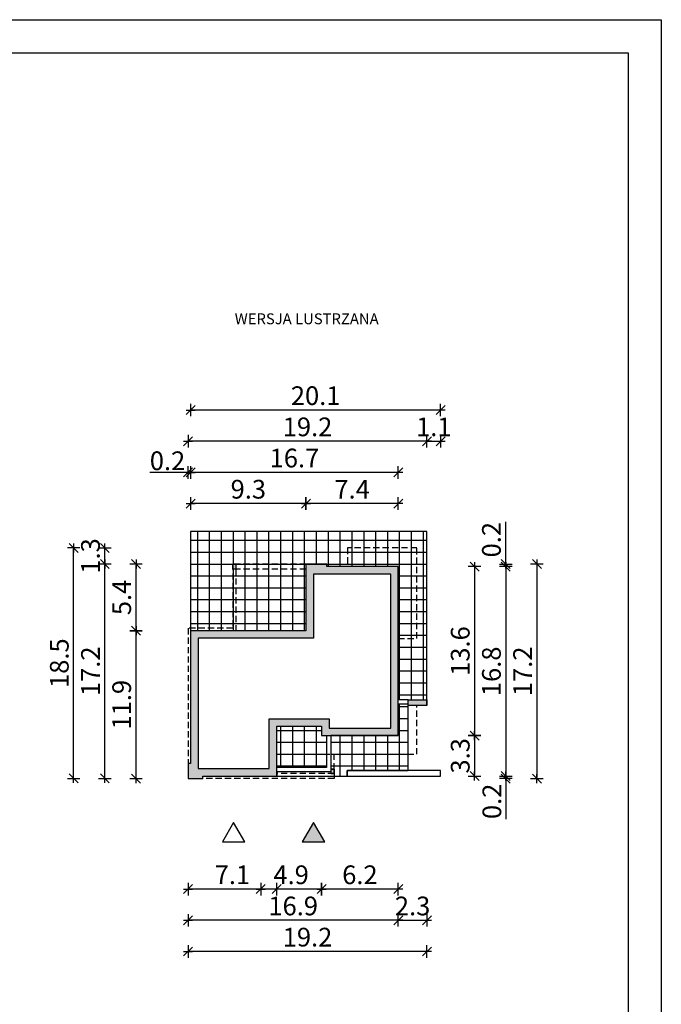
# Model space of a CAD drawing. Units: millimetres. Extents: x 6 to 1056, y 4 to 1489.
# Drawn here: x 541 to 1056, y 700 to 1489 of the extents above; entities that cross this region are included whole.
import ezdxf

# ---------------------------------------------------------------- set-up
doc = ezdxf.new("R2010")
doc.units = ezdxf.units.MM
doc.linetypes.add('HIDDEN', pattern=[0.375, 0.25, -0.125])
for name, color, linetype in [('0-hecz', 8, 'Continuous'), ('Obrys budynku', 7, 'Continuous'), ('Obrys tarasów', 7, 'Continuous'), ('Ramka', 7, 'Continuous'), ('Wymiary', 30, 'Continuous')]:
    doc.layers.add(name, color=color, linetype=linetype)
doc.styles.add('RAMKA50', font='romans.shx', dxfattribs={"width": 0.65})
doc.styles.get("Standard").update_dxf_attribs({"font": 'arial.ttf'})
doc.dimstyles.new('DIM50', dxfattribs={"dimscale": 5, "dimtxt": 3, "dimasz": 0.18, "dimexe": 0, "dimexo": 0, "dimgap": 0.8, "dimtad": 1, "dimdec": 1, "dimlfac": 0.1, "dimrnd": 0.01, "dimzin": 9, "dimdsep": 46, "dimtxsty": 'RAMKA50', "dimblk": 'TICK2', "dimcen": 0, "dimse1": 1, "dimse2": 1, "dimclrd": 13, "dimclre": 13, "dimclrt": 256, "dimazin": 0, "dimtfac": 1, "dimtdec": 1, "dimtix": 1, "dimtmove": 2, "dimatfit": 3, "dimldrblk": 'TICK1', "dimfxl": 1, "dimtfillclr": 256, "dimtolj": 1, "dimarcsym": 0})

# ---------------------------------------------------------------- blocks, each defined once
blk = doc.blocks.new('TICK2')
at = {"color": 2}
blk.add_line((-4, -4), (4, 4), dxfattribs=at)
at = {"color": 0}
for p, q in [((4, 0), (-4, 0)), ((0, -5.6), (0, 5.6))]:
    blk.add_line(p, q, dxfattribs=at)
blk = doc.blocks.new('*D26')
at = {"layer": 'Defpoints', "color": 0}
for p in [(634.48, 999.4), (678.29, 999.4), (749.49, 880.9)]:
    blk.add_point(p, dxfattribs=at)
at = {"layer": 'Wymiary', "color": 13, "lineweight": -2}
blk.add_line((634.48, 881.8), (634.48, 998.5), dxfattribs=at)
at = {"layer": 'Wymiary', "color": 13, "lineweight": -2, "xscale": 0.9000000000000001, "yscale": 0.9000000000000001, "zscale": 0.9000000000000001}
for p, rotation in [((634.48, 999.4), 90), ((634.48, 880.9), 270)]:
    blk.add_blockref('TICK2', p, dxfattribs=dict(at, rotation=rotation))
at = {"layer": 'Wymiary', "insert": (622.98, 940.15), "char_height": 15, "attachment_point": 5, "rotation": 90, "style": 'RAMKA50'}
blk.add_mtext('\\A1;11.9', dxfattribs=at)
blk = doc.blocks.new('TICK1')
at = {"color": 2}
blk.add_line((-4, -4), (4, 4), dxfattribs=at)
at = {"color": 0}
for p, q in [((0, 0), (-4, 0)), ((0, -5.6), (0, 5.6))]:
    blk.add_line(p, q, dxfattribs=at)
blk = doc.blocks.new('*D27')
at = {"layer": 'Defpoints', "color": 0}
for p in [(634.48, 1052.9), (770.79, 1052.9), (678.29, 999.4)]:
    blk.add_point(p, dxfattribs=at)
at = {"layer": 'Wymiary', "color": 13, "lineweight": -2}
blk.add_line((634.48, 1000.3), (634.48, 1052), dxfattribs=at)
at = {"layer": 'Wymiary', "color": 13, "lineweight": -2, "xscale": 0.9000000000000001, "yscale": 0.9000000000000001, "zscale": 0.9000000000000001}
for p, rotation in [((634.48, 1052.9), 90), ((634.48, 999.4), 270)]:
    blk.add_blockref('TICK2', p, dxfattribs=dict(at, rotation=rotation))
at = {"layer": 'Wymiary', "insert": (622.98, 1026.15), "char_height": 15, "attachment_point": 5, "rotation": 90, "style": 'RAMKA50'}
blk.add_mtext('\\A1;5.4', dxfattribs=at)
blk = doc.blocks.new('*D28')
at = {"layer": 'Defpoints', "color": 0}
for p in [(856.93, 1050.9), (856.93, 915.4), (906, 915.4)]:
    blk.add_point(p, dxfattribs=at)
at = {"layer": 'Wymiary', "color": 13, "lineweight": -2}
blk.add_line((906, 1050), (906, 916.3), dxfattribs=at)
at = {"layer": 'Wymiary', "color": 13, "lineweight": -2, "xscale": 0.9000000000000001, "yscale": 0.9000000000000001, "zscale": 0.9000000000000001}
for p, rotation in [((906, 1050.9), 90), ((906, 915.4), 270)]:
    blk.add_blockref('TICK2', p, dxfattribs=dict(at, rotation=rotation))
at = {"layer": 'Wymiary', "insert": (894.5, 983.15), "char_height": 15, "attachment_point": 5, "rotation": 90, "style": 'RAMKA50'}
blk.add_mtext('\\A1;13.6', dxfattribs=at)
blk = doc.blocks.new('*D29')
at = {"layer": 'Defpoints', "color": 0}
for p in [(856.93, 915.4), (759.43, 882.9), (906, 882.9)]:
    blk.add_point(p, dxfattribs=at)
at = {"layer": 'Wymiary', "color": 13, "lineweight": -2}
blk.add_line((906, 914.5), (906, 883.8), dxfattribs=at)
at = {"layer": 'Wymiary', "color": 13, "lineweight": -2, "xscale": 0.9000000000000001, "yscale": 0.9000000000000001, "zscale": 0.9000000000000001}
for p, rotation in [((906, 915.4), 90), ((906, 882.9), 270)]:
    blk.add_blockref('TICK2', p, dxfattribs=dict(at, rotation=rotation))
at = {"layer": 'Wymiary', "insert": (894.5, 899.15), "char_height": 15, "attachment_point": 5, "rotation": 90, "style": 'RAMKA50'}
blk.add_mtext('\\A1;3.3', dxfattribs=at)
blk = doc.blocks.new('*D30')
at = {"layer": 'Defpoints', "color": 0}
for p in [(783.29, 915.4), (844.79, 915.4), (783.29, 792.29)]:
    blk.add_point(p, dxfattribs=at)
at = {"layer": 'Wymiary', "color": 13, "lineweight": -2}
blk.add_line((843.89, 792.29), (784.19, 792.29), dxfattribs=at)
at = {"layer": 'Wymiary', "color": 13, "lineweight": -2, "xscale": 0.9000000000000001, "yscale": 0.9000000000000001, "zscale": 0.9000000000000001, "rotation": 180}
blk.add_blockref('TICK2', (783.29, 792.29), dxfattribs=at)
at = {"layer": 'Wymiary', "color": 13, "lineweight": -2, "xscale": 0.9000000000000001, "yscale": 0.9000000000000001, "zscale": 0.9000000000000001}
blk.add_blockref('TICK2', (844.79, 792.29), dxfattribs=at)
at = {"layer": 'Wymiary', "insert": (814.04, 803.79), "char_height": 15, "attachment_point": 5, "style": 'RAMKA50'}
blk.add_mtext('\\A1;6.2', dxfattribs=at)
blk = doc.blocks.new('*D31')
at = {"layer": 'Defpoints', "color": 0}
for p in [(783.29, 915.4), (734.49, 880.9), (734.49, 792.29)]:
    blk.add_point(p, dxfattribs=at)
at = {"layer": 'Wymiary', "color": 13, "lineweight": -2}
blk.add_line((782.39, 792.29), (735.39, 792.29), dxfattribs=at)
at = {"layer": 'Wymiary', "color": 13, "lineweight": -2, "xscale": 0.9000000000000001, "yscale": 0.9000000000000001, "zscale": 0.9000000000000001, "rotation": 180}
blk.add_blockref('TICK2', (734.49, 792.29), dxfattribs=at)
at = {"layer": 'Wymiary', "color": 13, "lineweight": -2, "xscale": 0.9000000000000001, "yscale": 0.9000000000000001, "zscale": 0.9000000000000001}
blk.add_blockref('TICK2', (783.29, 792.29), dxfattribs=at)
at = {"layer": 'Wymiary', "insert": (758.89, 803.79), "char_height": 15, "attachment_point": 5, "style": 'RAMKA50'}
blk.add_mtext('\\A1;4.9', dxfattribs=at)
blk = doc.blocks.new('*D32')
at = {"layer": 'Defpoints', "color": 0}
for p in [(676.29, 880.9), (747.29, 882.9), (676.29, 792.29)]:
    blk.add_point(p, dxfattribs=at)
at = {"layer": 'Wymiary', "color": 13, "lineweight": -2}
blk.add_line((746.39, 792.29), (677.19, 792.29), dxfattribs=at)
at = {"layer": 'Wymiary', "color": 13, "lineweight": -2, "xscale": 0.9000000000000001, "yscale": 0.9000000000000001, "zscale": 0.9000000000000001, "rotation": 180}
blk.add_blockref('TICK2', (676.29, 792.29), dxfattribs=at)
at = {"layer": 'Wymiary', "color": 13, "lineweight": -2, "xscale": 0.9000000000000001, "yscale": 0.9000000000000001, "zscale": 0.9000000000000001}
blk.add_blockref('TICK2', (747.29, 792.29), dxfattribs=at)
at = {"layer": 'Wymiary', "insert": (711.79, 803.79), "char_height": 15, "attachment_point": 5, "style": 'RAMKA50'}
blk.add_mtext('\\A1;7.1', dxfattribs=at)
blk = doc.blocks.new('*D33')
at = {"layer": 'Defpoints', "color": 0}
for p in [(844.79, 915.4), (676.29, 880.9), (676.29, 767.29)]:
    blk.add_point(p, dxfattribs=at)
at = {"layer": 'Wymiary', "color": 13, "lineweight": -2}
blk.add_line((843.89, 767.29), (677.19, 767.29), dxfattribs=at)
at = {"layer": 'Wymiary', "color": 13, "lineweight": -2, "xscale": 0.9000000000000001, "yscale": 0.9000000000000001, "zscale": 0.9000000000000001, "rotation": 180}
blk.add_blockref('TICK2', (676.29, 767.29), dxfattribs=at)
at = {"layer": 'Wymiary', "color": 13, "lineweight": -2, "xscale": 0.9000000000000001, "yscale": 0.9000000000000001, "zscale": 0.9000000000000001}
blk.add_blockref('TICK2', (844.79, 767.29), dxfattribs=at)
at = {"layer": 'Wymiary', "insert": (760.54, 778.79), "char_height": 15, "attachment_point": 5, "style": 'RAMKA50'}
blk.add_mtext('\\A1;16.9', dxfattribs=at)
blk = doc.blocks.new('*D34')
at = {"layer": 'Defpoints', "color": 0}
for p in [(678.29, 1101.4), (770.79, 1052.9), (678.29, 999.4)]:
    blk.add_point(p, dxfattribs=at)
at = {"layer": 'Wymiary', "color": 13, "lineweight": -2}
blk.add_line((769.89, 1101.4), (679.19, 1101.4), dxfattribs=at)
at = {"layer": 'Wymiary', "color": 13, "lineweight": -2, "xscale": 0.9000000000000001, "yscale": 0.9000000000000001, "zscale": 0.9000000000000001, "rotation": 180}
blk.add_blockref('TICK2', (678.29, 1101.4), dxfattribs=at)
at = {"layer": 'Wymiary', "color": 13, "lineweight": -2, "xscale": 0.9000000000000001, "yscale": 0.9000000000000001, "zscale": 0.9000000000000001}
blk.add_blockref('TICK2', (770.79, 1101.4), dxfattribs=at)
at = {"layer": 'Wymiary', "insert": (724.54, 1112.9), "char_height": 15, "attachment_point": 5, "style": 'RAMKA50'}
blk.add_mtext('\\A1;9.3', dxfattribs=at)
blk = doc.blocks.new('*D35')
at = {"layer": 'Defpoints', "color": 0}
for p in [(676.29, 1126.4), (678.29, 999.4), (676.29, 892.9)]:
    blk.add_point(p, dxfattribs=at)
at = {"layer": 'Wymiary', "color": 13, "lineweight": -2}
for p, q in [((676.29, 1126.4), (645.55, 1126.4)), ((675.39, 1126.4), (674.49, 1126.4)), ((678.29, 1126.4), (676.29, 1126.4)), ((679.19, 1126.4), (680.09, 1126.4))]:
    blk.add_line(p, q, dxfattribs=at)
at = {"layer": 'Wymiary', "color": 13, "lineweight": -2, "xscale": 0.9000000000000001, "yscale": 0.9000000000000001, "zscale": 0.9000000000000001}
blk.add_blockref('TICK2', (676.29, 1126.4), dxfattribs=at)
at = {"layer": 'Wymiary', "color": 13, "lineweight": -2, "xscale": 0.9000000000000001, "yscale": 0.9000000000000001, "zscale": 0.9000000000000001, "rotation": 180}
blk.add_blockref('TICK2', (678.29, 1126.4), dxfattribs=at)
at = {"layer": 'Wymiary', "insert": (659.76, 1135.72), "char_height": 15, "attachment_point": 5, "style": 'RAMKA50'}
blk.add_mtext('\\A1;0.2', dxfattribs=at)
blk = doc.blocks.new('*D36')
at = {"layer": 'Defpoints', "color": 0}
for p in [(609.48, 1052.9), (770.79, 1052.9), (749.49, 881)]:
    blk.add_point(p, dxfattribs=at)
at = {"layer": 'Wymiary', "color": 13, "lineweight": -2}
blk.add_line((609.48, 881.9), (609.48, 1052), dxfattribs=at)
at = {"layer": 'Wymiary', "color": 13, "lineweight": -2, "xscale": 0.9000000000000001, "yscale": 0.9000000000000001, "zscale": 0.9000000000000001}
for p, rotation in [((609.48, 1052.9), 90), ((609.48, 881), 270)]:
    blk.add_blockref('TICK2', p, dxfattribs=dict(at, rotation=rotation))
at = {"layer": 'Wymiary', "insert": (597.98, 966.95), "char_height": 15, "attachment_point": 5, "rotation": 90, "style": 'RAMKA50'}
blk.add_mtext('\\A1;17.2', dxfattribs=at)
blk = doc.blocks.new('*D37')
at = {"layer": 'Defpoints', "color": 0}
for p in [(867.79, 939.6), (676.29, 880.9), (676.29, 742.29)]:
    blk.add_point(p, dxfattribs=at)
at = {"layer": 'Wymiary', "color": 13, "lineweight": -2}
blk.add_line((866.89, 742.29), (677.19, 742.29), dxfattribs=at)
at = {"layer": 'Wymiary', "color": 13, "lineweight": -2, "xscale": 0.9000000000000001, "yscale": 0.9000000000000001, "zscale": 0.9000000000000001, "rotation": 180}
blk.add_blockref('TICK2', (676.29, 742.29), dxfattribs=at)
at = {"layer": 'Wymiary', "color": 13, "lineweight": -2, "xscale": 0.9000000000000001, "yscale": 0.9000000000000001, "zscale": 0.9000000000000001}
blk.add_blockref('TICK2', (867.79, 742.29), dxfattribs=at)
at = {"layer": 'Wymiary', "insert": (772.04, 753.79), "char_height": 15, "attachment_point": 5, "style": 'RAMKA50'}
blk.add_mtext('\\A1;19.2', dxfattribs=at)
blk = doc.blocks.new('*D38')
at = {"layer": 'Defpoints', "color": 0}
for p in [(678.29, 1126.4), (844.79, 1050.9), (678.29, 999.4)]:
    blk.add_point(p, dxfattribs=at)
at = {"layer": 'Wymiary', "color": 13, "lineweight": -2}
blk.add_line((843.89, 1126.4), (679.19, 1126.4), dxfattribs=at)
at = {"layer": 'Wymiary', "color": 13, "lineweight": -2, "xscale": 0.9000000000000001, "yscale": 0.9000000000000001, "zscale": 0.9000000000000001, "rotation": 180}
blk.add_blockref('TICK2', (678.29, 1126.4), dxfattribs=at)
at = {"layer": 'Wymiary', "color": 13, "lineweight": -2, "xscale": 0.9000000000000001, "yscale": 0.9000000000000001, "zscale": 0.9000000000000001}
blk.add_blockref('TICK2', (844.79, 1126.4), dxfattribs=at)
at = {"layer": 'Wymiary', "insert": (761.54, 1137.9), "char_height": 15, "attachment_point": 5, "style": 'RAMKA50'}
blk.add_mtext('\\A1;16.7', dxfattribs=at)
blk = doc.blocks.new('*D39')
at = {"layer": 'Defpoints', "color": 0}
for p in [(856.93, 1050.9), (890.93, 882.9), (931, 882.9)]:
    blk.add_point(p, dxfattribs=at)
at = {"layer": 'Wymiary', "color": 13, "lineweight": -2}
blk.add_line((931, 1050), (931, 883.8), dxfattribs=at)
at = {"layer": 'Wymiary', "color": 13, "lineweight": -2, "xscale": 0.9000000000000001, "yscale": 0.9000000000000001, "zscale": 0.9000000000000001}
for p, rotation in [((931, 1050.9), 90), ((931, 882.9), 270)]:
    blk.add_blockref('TICK2', p, dxfattribs=dict(at, rotation=rotation))
at = {"layer": 'Wymiary', "insert": (919.5, 966.9), "char_height": 15, "attachment_point": 5, "rotation": 90, "style": 'RAMKA50'}
blk.add_mtext('\\A1;16.8', dxfattribs=at)
blk = doc.blocks.new('*D40')
at = {"layer": 'Defpoints', "color": 0}
for p in [(770.79, 1101.4), (770.79, 1052.9), (844.79, 1050.9)]:
    blk.add_point(p, dxfattribs=at)
at = {"layer": 'Wymiary', "color": 13, "lineweight": -2}
blk.add_line((843.89, 1101.4), (771.69, 1101.4), dxfattribs=at)
at = {"layer": 'Wymiary', "color": 13, "lineweight": -2, "xscale": 0.9000000000000001, "yscale": 0.9000000000000001, "zscale": 0.9000000000000001, "rotation": 180}
blk.add_blockref('TICK2', (770.79, 1101.4), dxfattribs=at)
at = {"layer": 'Wymiary', "color": 13, "lineweight": -2, "xscale": 0.9000000000000001, "yscale": 0.9000000000000001, "zscale": 0.9000000000000001}
blk.add_blockref('TICK2', (844.79, 1101.4), dxfattribs=at)
at = {"layer": 'Wymiary', "insert": (807.79, 1112.9), "char_height": 15, "attachment_point": 5, "style": 'RAMKA50'}
blk.add_mtext('\\A1;7.4', dxfattribs=at)
blk = doc.blocks.new('*D44')
at = {"layer": 'Defpoints', "color": 0}
for p in [(867.79, 939.6), (844.79, 915.4), (867.79, 767.29)]:
    blk.add_point(p, dxfattribs=at)
at = {"layer": 'Wymiary', "color": 13, "lineweight": -2}
for p, q in [((843.89, 767.29), (842.99, 767.29)), ((844.79, 767.29), (867.79, 767.29)), ((868.69, 767.29), (869.59, 767.29))]:
    blk.add_line(p, q, dxfattribs=at)
at = {"layer": 'Wymiary', "color": 13, "lineweight": -2, "xscale": 0.9000000000000001, "yscale": 0.9000000000000001, "zscale": 0.9000000000000001}
blk.add_blockref('TICK2', (844.79, 767.29), dxfattribs=at)
at = {"layer": 'Wymiary', "color": 13, "lineweight": -2, "xscale": 0.9000000000000001, "yscale": 0.9000000000000001, "zscale": 0.9000000000000001, "rotation": 180}
blk.add_blockref('TICK2', (867.79, 767.29), dxfattribs=at)
at = {"layer": 'Wymiary', "insert": (856.29, 778.79), "char_height": 15, "attachment_point": 5, "style": 'RAMKA50'}
blk.add_mtext('\\A1;2.3', dxfattribs=at)
blk = doc.blocks.new('*D41')
at = {"layer": 'Defpoints', "color": 0}
for p in [(676.29, 1151.4), (867.79, 914.6), (676.29, 892.9)]:
    blk.add_point(p, dxfattribs=at)
at = {"layer": 'Wymiary', "color": 13, "lineweight": -2}
blk.add_line((866.89, 1151.4), (677.19, 1151.4), dxfattribs=at)
at = {"layer": 'Wymiary', "color": 13, "lineweight": -2, "xscale": 0.9000000000000001, "yscale": 0.9000000000000001, "zscale": 0.9000000000000001, "rotation": 180}
blk.add_blockref('TICK2', (676.29, 1151.4), dxfattribs=at)
at = {"layer": 'Wymiary', "color": 13, "lineweight": -2, "xscale": 0.9000000000000001, "yscale": 0.9000000000000001, "zscale": 0.9000000000000001}
blk.add_blockref('TICK2', (867.79, 1151.4), dxfattribs=at)
at = {"layer": 'Wymiary', "insert": (772.04, 1162.9), "char_height": 15, "attachment_point": 5, "style": 'RAMKA50'}
blk.add_mtext('\\A1;19.2', dxfattribs=at)
blk = doc.blocks.new('*D42')
at = {"layer": 'Defpoints', "color": 0}
for p in [(805.43, 880.9), (890.93, 882.9), (931, 880.9)]:
    blk.add_point(p, dxfattribs=at)
at = {"layer": 'Wymiary', "color": 13, "lineweight": -2}
for p, q in [((931, 883.8), (931, 884.7)), ((931, 882.9), (931, 880.9)), ((931, 880.9), (931, 848.46)), ((931, 880), (931, 879.1))]:
    blk.add_line(p, q, dxfattribs=at)
at = {"layer": 'Wymiary', "color": 13, "lineweight": -2, "xscale": 0.9000000000000001, "yscale": 0.9000000000000001, "zscale": 0.9000000000000001}
for p, rotation in [((931, 882.9), 270), ((931, 880.9), 90)]:
    blk.add_blockref('TICK2', p, dxfattribs=dict(at, rotation=rotation))
at = {"layer": 'Wymiary', "insert": (919.86, 862.67), "char_height": 15, "attachment_point": 5, "rotation": 90, "style": 'RAMKA50'}
blk.add_mtext('\\A1;0.2', dxfattribs=at)
blk = doc.blocks.new('*D46')
at = {"layer": 'Defpoints', "color": 0}
for p in [(799.73, 1052.9), (856.93, 1050.9), (931, 1052.9)]:
    blk.add_point(p, dxfattribs=at)
at = {"layer": 'Wymiary', "color": 13, "lineweight": -2}
for p, q in [((931, 1052.9), (931, 1086.67)), ((931, 1053.8), (931, 1054.7)), ((931, 1050.9), (931, 1052.9)), ((931, 1050), (931, 1049.1))]:
    blk.add_line(p, q, dxfattribs=at)
at = {"layer": 'Wymiary', "color": 13, "lineweight": -2, "xscale": 0.9000000000000001, "yscale": 0.9000000000000001, "zscale": 0.9000000000000001}
for p, rotation in [((931, 1052.9), 270), ((931, 1050.9), 90)]:
    blk.add_blockref('TICK2', p, dxfattribs=dict(at, rotation=rotation))
at = {"layer": 'Wymiary', "insert": (919.5, 1072.45), "char_height": 15, "attachment_point": 5, "rotation": 90, "style": 'RAMKA50'}
blk.add_mtext('\\A1;0.2', dxfattribs=at)
blk = doc.blocks.new('*D43')
at = {"layer": 'Defpoints', "color": 0}
for p in [(799.73, 1052.9), (805.43, 880.9), (956, 880.9)]:
    blk.add_point(p, dxfattribs=at)
at = {"layer": 'Wymiary', "color": 13, "lineweight": -2}
blk.add_line((956, 1052), (956, 881.8), dxfattribs=at)
at = {"layer": 'Wymiary', "color": 13, "lineweight": -2, "xscale": 0.9000000000000001, "yscale": 0.9000000000000001, "zscale": 0.9000000000000001}
for p, rotation in [((956, 1052.9), 90), ((956, 880.9), 270)]:
    blk.add_blockref('TICK2', p, dxfattribs=dict(at, rotation=rotation))
at = {"layer": 'Wymiary', "insert": (944.5, 966.9), "char_height": 15, "attachment_point": 5, "rotation": 90, "style": 'RAMKA50'}
blk.add_mtext('\\A1;17.2', dxfattribs=at)
blk = doc.blocks.new('*D45')
at = {"layer": 'Defpoints', "color": 0}
for p in [(878.79, 1151.4), (867.79, 914.6), (878.79, 857.9)]:
    blk.add_point(p, dxfattribs=at)
at = {"layer": 'Wymiary', "color": 13, "lineweight": -2}
for p, q in [((866.89, 1151.4), (865.99, 1151.4)), ((867.79, 1151.4), (878.79, 1151.4)), ((879.69, 1151.4), (880.59, 1151.4))]:
    blk.add_line(p, q, dxfattribs=at)
at = {"layer": 'Wymiary', "color": 13, "lineweight": -2, "xscale": 0.9000000000000001, "yscale": 0.9000000000000001, "zscale": 0.9000000000000001}
blk.add_blockref('TICK2', (867.79, 1151.4), dxfattribs=at)
at = {"layer": 'Wymiary', "color": 13, "lineweight": -2, "xscale": 0.9000000000000001, "yscale": 0.9000000000000001, "zscale": 0.9000000000000001, "rotation": 180}
blk.add_blockref('TICK2', (878.79, 1151.4), dxfattribs=at)
at = {"layer": 'Wymiary', "insert": (873.29, 1162.9), "char_height": 15, "attachment_point": 5, "style": 'RAMKA50'}
blk.add_mtext('\\A1;1.1', dxfattribs=at)
blk = doc.blocks.new('*D48')
at = {"layer": 'Defpoints', "color": 0}
for p in [(678.29, 1176.4), (678.29, 974.4), (878.79, 862.4)]:
    blk.add_point(p, dxfattribs=at)
at = {"layer": 'Wymiary', "color": 13, "lineweight": -2}
blk.add_line((877.89, 1176.4), (679.19, 1176.4), dxfattribs=at)
at = {"layer": 'Wymiary', "color": 13, "lineweight": -2, "xscale": 0.9000000000000001, "yscale": 0.9000000000000001, "zscale": 0.9000000000000001, "rotation": 180}
blk.add_blockref('TICK2', (678.29, 1176.4), dxfattribs=at)
at = {"layer": 'Wymiary', "color": 13, "lineweight": -2, "xscale": 0.9000000000000001, "yscale": 0.9000000000000001, "zscale": 0.9000000000000001}
blk.add_blockref('TICK2', (878.79, 1176.4), dxfattribs=at)
at = {"layer": 'Wymiary', "insert": (778.54, 1187.9), "char_height": 15, "attachment_point": 5, "style": 'RAMKA50'}
blk.add_mtext('\\A1;20.1', dxfattribs=at)
blk = doc.blocks.new('*D51')
at = {"layer": 'Defpoints', "color": 0}
for p in [(584.48, 1065.9), (804.09, 1065.9), (724.49, 881)]:
    blk.add_point(p, dxfattribs=at)
at = {"layer": 'Wymiary', "color": 13, "lineweight": -2}
blk.add_line((584.48, 881.9), (584.48, 1065), dxfattribs=at)
at = {"layer": 'Wymiary', "color": 13, "lineweight": -2, "xscale": 0.9000000000000001, "yscale": 0.9000000000000001, "zscale": 0.9000000000000001}
for p, rotation in [((584.48, 1065.9), 90), ((584.48, 881), 270)]:
    blk.add_blockref('TICK2', p, dxfattribs=dict(at, rotation=rotation))
at = {"layer": 'Wymiary', "insert": (572.98, 973.45), "char_height": 15, "attachment_point": 5, "rotation": 90, "style": 'RAMKA50'}
blk.add_mtext('\\A1;18.5', dxfattribs=at)
blk = doc.blocks.new('*D52')
at = {"layer": 'Defpoints', "color": 0}
for p in [(609.48, 1065.9), (804.09, 1065.9), (770.79, 1052.9)]:
    blk.add_point(p, dxfattribs=at)
at = {"layer": 'Wymiary', "color": 13, "lineweight": -2}
for p, q in [((609.48, 1066.8), (609.48, 1067.7)), ((609.48, 1052.9), (609.48, 1065.9)), ((609.48, 1052), (609.48, 1051.1))]:
    blk.add_line(p, q, dxfattribs=at)
at = {"layer": 'Wymiary', "color": 13, "lineweight": -2, "xscale": 0.9000000000000001, "yscale": 0.9000000000000001, "zscale": 0.9000000000000001}
for p, rotation in [((609.48, 1065.9), 270), ((609.48, 1052.9), 90)]:
    blk.add_blockref('TICK2', p, dxfattribs=dict(at, rotation=rotation))
at = {"layer": 'Wymiary', "insert": (597.98, 1059.4), "char_height": 15, "attachment_point": 5, "rotation": 90, "style": 'RAMKA50'}
blk.add_mtext('\\A1;1.3', dxfattribs=at)

msp = doc.modelspace()

# ---------------------------------------------------------------- hatches: boundary and pattern name
at = {"layer": '0-hecz'}
h = msp.add_hatch(dxfattribs=at)
h.set_pattern_fill('NET', color=256, scale=3, style=0)
h.set_pattern_definition([(180, (3236.667, 309.979), (0, 9.525), []), (90, (3236.667, 309.979), (9.525, 6e-16), [])])
h.paths.add_polyline_path([(844.79, 940.6), (852.79, 940.6), (852.79, 939.6), (844.79, 939.6)])
h.paths.add_polyline_path([(844.79, 939.6), (852.79, 939.6), (852.79, 902.6), (790.79, 902.6), (790.79, 915.4), (844.79, 915.4)])
h.paths.add_polyline_path([(790.79, 902.6), (852.79, 902.6), (852.79, 900.4), (790.79, 900.4)])
h.paths.add_polyline_path([(790.79, 900.4), (852.79, 900.4), (852.79, 887.4), (803.79, 887.4), (803.79, 882.9), (793.29, 882.9), (793.29, 888.4), (790.79, 888.4)])
h.paths.add_polyline_path([(747.29, 900.4), (757.49, 900.4), (787.29, 900.4), (787.29, 889.9), (747.29, 889.9)])
h.paths.add_polyline_path([(757.49, 902.6), (787.29, 902.6), (787.29, 900.4), (757.49, 900.4)], flags=17)
h.paths.add_polyline_path([(747.29, 915.4), (783.29, 915.4), (787.29, 915.4), (787.29, 902.6), (757.49, 902.6), (757.49, 900.4), (747.29, 900.4)])
h.paths.add_polyline_path([(747.29, 922.9), (752.79, 922.9), (759.19, 922.9), (765.49, 922.9), (781.99, 922.9), (783.29, 922.9), (783.29, 915.4), (747.29, 915.4)])
h.paths.add_polyline_path([(678.29, 1078.9), (867.79, 1078.9), (867.79, 944.1), (852.79, 944.1), (844.79, 944.1), (844.79, 1050.9), (787.59, 1050.9), (787.59, 1052.9), (770.79, 1052.9), (770.79, 999.4), (678.29, 999.4)])
h.paths.add_polyline_path([(714.59, 1048.9), (714.59, 1052.9), (712.09, 1052.9), (712.09, 1048.9)], flags=16)
at = {"layer": 'Obrys tarasów'}
h = msp.add_hatch(color=256, dxfattribs=at)
h.paths.add_polyline_path([(770.79, 1052.9), (787.59, 1052.9), (787.59, 1050.9), (844.79, 1050.9), (844.79, 915.4), (783.29, 915.4), (783.29, 922.9), (781.99, 922.9), (765.49, 922.9), (759.19, 922.9), (752.79, 922.9), (747.29, 922.9), (747.29, 889.9), (747.29, 882.9), (687.99, 882.9), (687.99, 880.9), (676.29, 880.9), (676.29, 892.9), (678.29, 892.9), (678.29, 999.4), (770.79, 999.4)])
h.paths.add_polyline_path([(781.59, 1044.9), (776.79, 1044.9), (776.79, 993.4), (684.29, 993.4), (684.29, 888.9), (741.29, 888.9), (741.29, 928.9), (789.29, 928.9), (789.29, 921.4), (838.79, 921.4), (838.79, 1044.9)], flags=16)
h.paths.add_polyline_path([(712.09, 1052.9), (714.59, 1052.9), (714.59, 1048.9), (712.09, 1048.9)], flags=17)
h.paths.add_polyline_path([(852.79, 944.1), (867.79, 944.1), (867.79, 939.6), (852.79, 939.6), (852.79, 940.6)])
h.paths.add_polyline_path([(790.79, 888.4), (793.29, 888.4), (793.29, 884.9), (790.79, 884.9)], flags=17)
msp.add_hatch(color=256, dxfattribs=at).paths.add_polyline_path([(767.84, 830.16), (785.94, 830.16), (776.89, 845.84)])

# ---------------------------------------------------------------- linework, layer by layer
at = {"layer": 'Obrys budynku', "linetype": 'HIDDEN', "ltscale": 20}
for p, q in [((793.29, 888.4), (793.29, 900.4)), ((793.29, 884.9), (747.29, 884.9))]:
    msp.add_line(p, q, dxfattribs=at)
for points in [[(844.79, 993.2), (859.79, 993.2), (859.79, 1065.9), (804.09, 1065.9), (804.09, 1050.9)], [(770.79, 1052.9), (712.09, 1052.9), (712.09, 1001.4), (676.29, 1001.4), (676.29, 892.9)], [(770.79, 1048.9), (714.59, 1048.9), (714.59, 999.4)], [(747.29, 900.4), (747.29, 900.4), (747.29, 900.4), (747.29, 900.4), (747.29, 900.4), (859.79, 900.4), (859.79, 939.6)], [(793.29, 882.9), (793.29, 880.9), (687.99, 880.9)]]:
    msp.add_lwpolyline(points, dxfattribs=at)
at = {"layer": 'Obrys budynku'}
for points in [[(844.79, 1050.9), (787.59, 1050.9), (787.59, 1052.9), (770.79, 1052.9), (770.79, 999.4), (678.29, 999.4), (678.29, 892.9), (676.29, 892.9), (676.29, 880.9), (687.99, 880.9), (687.99, 882.9), (747.29, 882.9), (747.29, 922.9), (783.29, 922.9), (783.29, 915.4), (844.79, 915.4), (844.79, 1050.9)], [(714.59, 1048.9), (712.09, 1048.9), (712.09, 1052.9), (714.59, 1052.9)], [(838.79, 1044.9), (781.59, 1044.9), (781.59, 1044.9), (776.79, 1044.9), (776.79, 993.4), (684.29, 993.4), (684.29, 888.9), (741.29, 888.9), (741.29, 928.9), (789.29, 928.9), (789.29, 921.4), (838.79, 921.4)], [(867.79, 939.6), (852.79, 939.6), (852.79, 944.1), (867.79, 944.1)], [(790.79, 884.9), (793.29, 884.9), (793.29, 888.4), (790.79, 888.4)]]:
    msp.add_lwpolyline(points, close=True, dxfattribs=at)
at = {"layer": 'Obrys tarasów'}
msp.add_line((852.79, 944.1), (844.79, 944.1), dxfattribs=at)
at = {"layer": 'Obrys tarasów', "color": 2}
msp.add_line((790.79, 886.4), (747.29, 886.4), dxfattribs=at)
at = {"layer": 'Obrys tarasów'}
for points in [[(770.79, 1078.9), (678.29, 1078.9), (678.29, 999.4)], [(867.79, 939.6), (867.79, 1078.9), (678.29, 1078.9)], [(793.29, 882.9), (878.79, 882.9), (878.79, 887.4), (852.79, 887.4), (852.79, 940.6), (844.79, 940.6)], [(790.79, 886.4), (747.29, 886.4), (747.29, 882.9), (793.29, 882.9)]]:
    msp.add_lwpolyline(points, dxfattribs=at)
for points in [[(844.79, 915.4), (790.79, 915.4), (790.79, 888.4), (793.29, 888.4), (793.29, 882.9), (803.79, 882.9), (803.79, 887.4), (852.79, 887.4), (852.79, 940.6), (844.79, 940.6), (844.79, 915.4)], [(787.29, 889.9), (747.29, 889.9), (747.29, 922.9), (752.79, 922.9), (752.79, 922.9), (759.19, 922.9), (759.19, 922.9), (765.49, 922.9), (765.49, 922.9), (781.99, 922.9), (781.99, 922.9), (783.29, 922.9), (783.29, 915.4), (783.29, 915.4), (787.29, 915.4), (787.29, 889.9)], [(787.29, 889.9), (747.29, 889.9), (747.29, 922.9), (752.79, 922.9), (752.79, 922.9), (759.19, 922.9), (759.19, 922.9), (765.49, 922.9), (765.49, 922.9), (781.99, 922.9), (781.99, 922.9), (783.29, 922.9), (783.29, 915.4), (783.29, 915.4), (787.29, 915.4), (787.29, 889.9)], [(878.79, 887.4), (803.79, 887.4), (803.79, 882.9), (878.79, 882.9)], [(721.84, 830.16), (712.79, 845.84), (703.74, 830.16)], [(785.94, 830.16), (776.89, 845.84), (767.84, 830.16)]]:
    msp.add_lwpolyline(points, close=True, dxfattribs=at)
at = {"layer": 'Ramka'}
for points in [[(1055.75, 1489.34), (1055.75, 4.34), (5.64, 4.34), (5.64, 1489.34)], [(1029.23, 1462.82), (1029.23, 30.86), (32.16, 30.86), (32.16, 1462.82)]]:
    msp.add_lwpolyline(points, close=True, dxfattribs=at)

# ---------------------------------------------------------------- texts
at = {"layer": 'Ramka', "insert": (713.64, 1253.9), "char_height": 8.7218, "width": 248.7528, "attachment_point": 1}
msp.add_mtext('{\\farial narrow|b0|i0|c238|p32;WERSJA LUSTRZANA}', dxfattribs=at)

# ---------------------------------------------------------------- dimensions: what is measured, and where the dimension line sits
at = {"layer": 'Wymiary'}
for base, p1, p2, angle, picture, middle in [((678.28946773, 1176.39767879), (878.78946773, 862.40343941), (678.28946773, 974.40343941), 180, '*D48', (778.53946773, 1187.89767879)), ((676.28946773, 1151.39767879), (867.78946773, 914.60343941), (676.28946773, 892.90343941), 180, '*D41', (772.03946773, 1162.89767879)), ((878.79, 1151.4), (867.79, 914.6), (878.79, 857.9), 180, '*D45', (873.29, 1162.9)), ((678.28946773, 1126.39767879), (844.78946773, 1050.90343941), (678.28946773, 999.40343941), 180, '*D38', (761.53946773, 1137.89767879)), ((678.28946773, 1101.39767879), (770.78946773, 1052.90344234), (678.28946773, 999.40343941), 180, '*D34', (724.53946773, 1112.89767879)), ((770.79, 1101.4), (844.79, 1050.9), (770.79, 1052.9), 180, '*D40', (807.79, 1112.9)), ((609.48, 1065.9), (770.79, 1052.9), (804.09, 1065.9), 90, '*D52', (597.98, 1059.4)), ((584.48, 1065.9), (724.49, 881), (804.09, 1065.9), 90, '*D51', (572.98, 973.45)), ((609.48, 1052.9), (749.49, 881), (770.79, 1052.9), 90, '*D36', (597.98, 966.95)), ((634.47757, 1052.903442), (678.289468, 999.403439), (770.789468, 1052.903442), 90, '*D27', (622.97757, 1026.153441)), ((956, 880.9), (799.73, 1052.9), (805.43, 880.9), 90, '*D43', (944.5, 966.9)), ((905.99802866, 915.40343941), (856.92989887, 1050.90343941), (856.92989887, 915.40343941), 90, '*D28', (894.49802866, 983.15343941)), ((931, 882.9), (856.93, 1050.9), (890.93, 882.9), 90, '*D39', (919.5, 966.9)), ((676.28946773, 742.28970148), (867.78946773, 939.60343941), (676.28946773, 880.90343941), 180, '*D37', (772.03946773, 753.78970148)), ((867.79, 767.29), (844.79, 915.4), (867.79, 939.6), 180, '*D44', (856.29, 778.79)), ((905.99802866, 882.90343941), (856.92989887, 915.40343941), (759.42989887, 882.90343941), 90, '*D29', (894.49802866, 899.15343941)), ((676.28946773, 767.28970148), (844.78946773, 915.40343941), (676.28946773, 880.90343941), 180, '*D33', (760.53946773, 778.78970148)), ((734.49, 792.29), (783.29, 915.4), (734.49, 880.9), 180, '*D31', (758.89, 803.79)), ((783.28946773, 792.28970148), (844.78946773, 915.40343941), (783.28946773, 915.40343941), 180, '*D30', (814.03946773, 803.78970148)), ((676.29, 792.29), (747.29, 882.9), (676.29, 880.9), 180, '*D32', (711.79, 803.79))]:
    dim = msp.add_linear_dim(base=base, p1=p1, p2=p2, angle=angle, dimstyle='DIM50', dxfattribs=at)
    dim.commit()
    dim.dimension.update_dxf_attribs({"geometry": picture, "text_midpoint": middle})
for base, p1, p2, angle, picture, middle in [((676.29, 1126.4), (678.29, 999.4), (676.29, 892.9), 180, '*D35', (659.76, 1125.31)), ((931, 1052.9), (856.93, 1050.9), (799.73, 1052.9), 90, '*D46', (934.18, 1072.45)), ((931, 880.9), (890.93, 882.9), (805.43, 880.9), 90, '*D42', (931.18, 862.67))]:
    dim = msp.add_linear_dim(base=base, p1=p1, p2=p2, angle=angle, dimstyle='DIM50', override={"dimtmove": 1}, dxfattribs=at)
    dim.commit()
    dim.dimension.update_dxf_attribs({"geometry": picture, "text_midpoint": middle, "dimtype": 160})
dim = msp.add_linear_dim(base=(634.47757048, 999.40343941), p1=(749.48800857, 880.90343941), p2=(678.28946773, 999.40343941), angle=90, dimstyle='DIM50', override={"dimtmove": 0}, dxfattribs=at)
dim.commit()
dim.dimension.update_dxf_attribs({"geometry": '*D26', "text_midpoint": (622.97757048, 940.15343941)})

doc.saveas('drawing.dxf')
